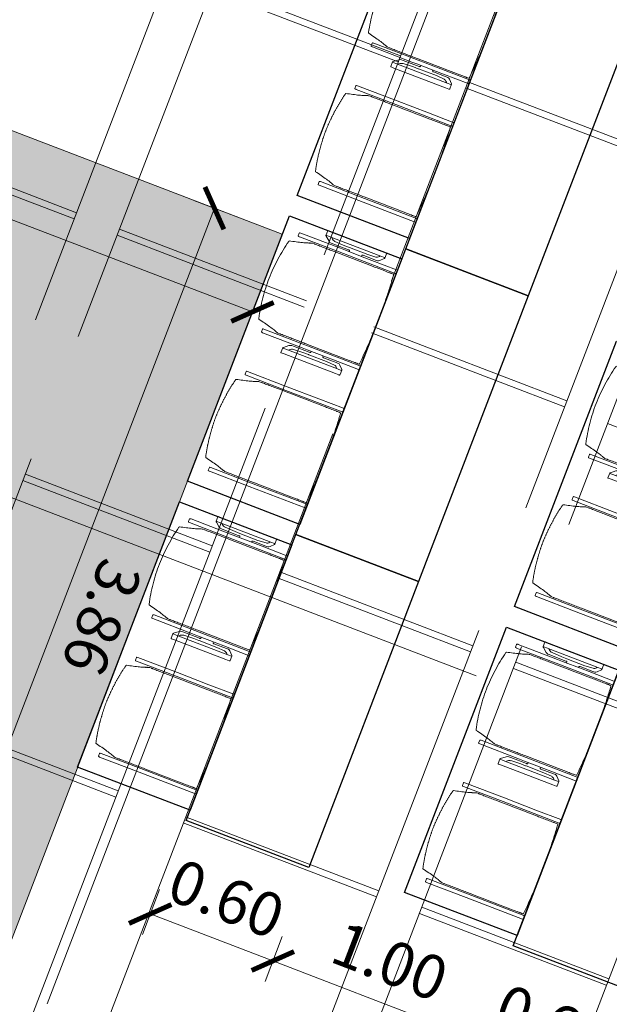
# Model space of a CAD drawing. Units: metres. Extents: x 6105 to 6379, y 343792 to 344173.
# Drawn here: x 6133 to 6135, y 344125 to 344130 of the extents above; entities that cross this region are included whole.
import ezdxf

# ---------------------------------------------------------------- set-up
doc = ezdxf.new("R2010")
doc.units = ezdxf.units.M
doc.header["$LTSCALE"] = 3
doc.header["$PDMODE"] = 35
doc.header["$PDSIZE"] = 0.3
for name, pattern in [('MITTE', [2, 1.25, -0.25, 0.25, -0.25]), ('STRICHPUNKT', [7, 5, -1, 0, -1]), ('VERDECKT', [2.5, 2, -0.5])]:
    doc.linetypes.add(name, pattern=pattern)
doc.layers.get('0').update_dxf_attribs({"linetype": 'CONTINUOUS', "lineweight": 30})
doc.layers.get('Defpoints').update_dxf_attribs({"linetype": 'CONTINUOUS'})
for name, color, linetype, lineweight in [('A_01_Bebauung_Bestand', 7, 'CONTINUOUS', 20), ('A_03_DS_Deckensprung', 7, 'MITTE', 0), ('A_03_Technik', 7, 'MITTE', 0), ('A_04_Möblierung_Lose', 7, 'CONTINUOUS', 5), ('A_06_DIM_Kotenschnur', 7, 'CONTINUOUS', 5)]:
    doc.layers.add(name, color=color, linetype=linetype, lineweight=lineweight)
for name, color, linetype, lineweight, true_color in [('A_03_DS_Deckenraster', 7, 'VERDECKT', 5, 0xcc0099), ('A_03_DS_Laufschienen', 4, 'VERDECKT', 9, 0x00ffff), ('A_03_DS_Züge', 7, 'STRICHPUNKT', 15, 0x5f9a4c)]:
    doc.layers.add(name, color=color, linetype=linetype, lineweight=lineweight, true_color=true_color)
doc.layers.add('B_S+V_Schraff_SV', color=7, linetype='CONTINUOUS', lineweight=13, true_color=0xa5e59f, transparency=0.4)
doc.styles.get("Standard").update_dxf_attribs({"font": 'simplex.shx'})
doc.dimstyles.get("Standard").update_dxf_attribs({"dimtxt": 0.2, "dimasz": 0.15, "dimexe": 0.1, "dimexo": 0.0225, "dimgap": 0.09, "dimtad": 1, "dimzin": 0, "dimdsep": 46, "dimtxsty": 'Standard', "dimblk": 'ARCHTICK', "dimcen": 0.09, "dimclrd": 256, "dimclre": 256, "dimadec": 0, "dimazin": 0, "dimtfac": 1, "dimtofl": 0, "dimtmove": 0, "dimatfit": 3, "dimldrblk": 'ARCHTICK', "dimfxl": 0.12, "dimfxlon": 1, "dimtolj": 1, "dimtzin": 0, "dimlwd": 5, "dimlwe": 5, "dimarcsym": 0})

# ---------------------------------------------------------------- blocks, each defined once
blk = doc.blocks.new('_ArchTick')
at = {"color": 0, "linetype": 'ByBlock', "const_width": 0.15}
blk.add_lwpolyline([(-0.5, -0.5), (0.5, 0.5)], dxfattribs=at)
blk = doc.blocks.new('*D251')
at = {"layer": 'A_06_DIM_Kotenschnur', "lineweight": 5, "transparency": 16777216}
for p, q in [((-13.0438, -11.9784), (-13.2344, -12.0884)), ((-13.1478, -12.0384), (-11.2178, -15.3813)), ((-11.1138, -15.3213), (-11.3044, -15.4313))]:
    blk.add_line(p, q, dxfattribs=at)
at = {"layer": 'Defpoints', "color": 0, "transparency": 16777216}
for p in [(-12.8601, -11.8723), (-10.9301, -15.2152), (-11.2178, -15.3813)]:
    blk.add_point(p, dxfattribs=at)
at = {"layer": 'A_06_DIM_Kotenschnur', "lineweight": 5, "transparency": 16777216, "xscale": 0.15, "yscale": 0.15, "zscale": 0.15}
for p, rotation in [((-13.1478, -12.0384), 120.0000000189401), ((-11.2178, -15.3813), 300.0000000189401)]:
    blk.add_blockref('_ArchTick', p, dxfattribs=dict(at, rotation=rotation))
at = {"layer": 'A_06_DIM_Kotenschnur', "color": 0, "transparency": 16777216, "insert": (-12.0182, -13.6149), "char_height": 0.2, "attachment_point": 5, "rotation": 300}
blk.add_mtext('\\A1;3.86', dxfattribs=at)
blk = doc.blocks.new('*D255')
at = {"layer": 'A_06_DIM_Kotenschnur', "lineweight": 5, "transparency": 16777216}
for p, q in [((-12.7298, -12.0979), (-12.6198, -12.2884)), ((-16.1513, -14.2118), (-12.6698, -12.2018)), ((-16.2113, -14.1079), (-16.1013, -14.2984))]:
    blk.add_line(p, q, dxfattribs=at)
at = {"layer": 'Defpoints', "color": 0, "transparency": 16777216}
for p in [(-12.8601, -11.8723), (-12.6698, -12.2018), (-16.3415, -13.8823)]:
    blk.add_point(p, dxfattribs=at)
at = {"layer": 'A_06_DIM_Kotenschnur', "lineweight": 5, "transparency": 16777216, "xscale": 0.15, "yscale": 0.15, "zscale": 0.15}
for p, rotation in [((-12.6698, -12.2018), 29.99999992839876), ((-16.1513, -14.2118), 209.9999999283988)]:
    blk.add_blockref('_ArchTick', p, dxfattribs=dict(at, rotation=rotation))
at = {"layer": 'A_06_DIM_Kotenschnur', "color": 0, "transparency": 16777216, "insert": (-14.4458, -13.0077), "char_height": 0.2, "attachment_point": 5, "rotation": 30}
blk.add_mtext('\\A1;4.02', dxfattribs=at)
blk = doc.blocks.new('F1_F2_Deckenraster')
at = {"layer": 'A_03_DS_Deckenraster', "ltscale": 0.4}
for p, q in [((-9.3054, -14.5136), (-13.518, -7.2171)), ((-9.4873, -14.6186), (-13.728, -7.2734)), ((-11.3839, -15.7136), (-16.012, -7.6974)), ((-11.5657, -15.8186), (-16.222, -7.7537)), ((-11.8498, -10.5266), (-12.6682, -10.9991)), ((-11.8348, -10.5526), (-12.6532, -11.0251)), ((-10.2605, -11.0293), (-11.0529, -11.4868)), ((-12.954, -11.1641), (-13.7464, -11.6216)), ((-12.939, -11.1901), (-13.7314, -11.6476)), ((-11.2498, -11.5658), (-12.0682, -12.0383)), ((-11.2348, -11.5918), (-12.0532, -12.0643)), ((-9.6755, -12.0425), (-10.4679, -12.5)), ((-9.6605, -12.0685), (-10.4529, -12.526)), ((-12.354, -12.2033), (-13.1464, -12.6608)), ((-12.339, -12.2293), (-13.1314, -12.6868)), ((-10.6498, -12.605), (-11.4682, -13.0775)), ((-10.6348, -12.631), (-11.4532, -13.1035)), ((-13.3282, -12.7658), (-14.1466, -13.2383)), ((-13.3132, -12.7918), (-14.1316, -13.2643)), ((-9.0755, -13.0818), (-9.8679, -13.5393)), ((-9.0605, -13.1078), (-9.8529, -13.5653)), ((-11.754, -13.2425), (-12.5464, -13.7)), ((-11.739, -13.2685), (-12.5314, -13.726)), ((-10.0498, -13.6443), (-10.8682, -14.1168)), ((-10.0348, -13.6703), (-10.8532, -14.1428)), ((-11.154, -14.2818), (-11.9464, -14.7393)), ((-11.139, -14.3078), (-11.9314, -14.7653))]:
    blk.add_line(p, q, dxfattribs=at)
blk = doc.blocks.new('F1_F2_Laufschiene')
at = {"layer": 'A_03_DS_Laufschienen', "ltscale": 0.5}
for p, q in [((-6.263, -14.0561), (-10.306, -7.0534)), ((-8.0557, -15.0911), (-12.47, -7.4452)), ((-8.3415, -15.2561), (-12.8, -7.5336))]:
    blk.add_line(p, q, dxfattribs=at)
blk = doc.blocks.new('F1_F2_Züge')
at = {"layer": 'A_03_DS_Züge', "ltscale": 0.4}
blk.add_line((-9.2975, -14.597), (-13.65, -7.0582), dxfattribs=at)
blk = doc.blocks.new('Stuhl (mL) GR')
at = {"layer": 'A_04_Möblierung_Lose', "linetype": 'Continuous'}
for p, q in [((-24.4, 27.96), (-24.4, 47.35)), ((-24.36, 47.78), (-24.39, 47.39)), ((-22.84, 47.98), (-24.16, 47.98)), ((-24.16, 47.98), (-24.16, 47.97)), ((-22.84, 47.98), (-22.84, 47.97)), ((-22.61, 47.39), (-22.64, 47.78)), ((-22.6, 47.35), (-22.6, 27.96)), ((22.6, 0.44), (22.6, 47.35)), ((22.64, 47.78), (22.61, 47.39)), ((24.16, 47.98), (22.84, 47.98)), ((22.84, 47.98), (22.84, 47.97)), ((24.16, 47.98), (24.16, 47.97)), ((24.39, 47.39), (24.36, 47.78)), ((24.4, 47.35), (24.4, 27.96)), ((-22, 40.62), (-22, 39.8)), ((22, 40.71), (22, 39.9)), ((-29.9, 34.68), (-29.9, 36.09)), ((-27.55, 36.26), (-29.77, 36.26)), ((-27.6, 34.68), (-27.6, 36.2)), ((-27.24, 36.04), (-25.56, 33.97)), ((27.24, 36.04), (25.56, 33.97)), ((29.77, 36.26), (27.55, 36.26)), ((27.6, 34.68), (27.6, 36.2)), ((29.9, 34.68), (29.9, 36.09)), ((-29.9, 9.47), (-29.9, 34.68)), ((-27.6, 9.47), (-27.6, 34.68)), ((-27.34, 33.18), (-27.6, 33.44)), ((-25.1, 32.79), (-25.1, 24.2)), ((25.1, 32.79), (25.1, 31.93)), ((25.1, 31.93), (25.1, 24.2)), ((27.34, 33.18), (27.6, 33.44)), ((27.6, 9.47), (27.6, 34.68)), ((29.9, 9.47), (29.9, 34.68)), ((-26.2, 26.52), (-26.45, 31.41)), ((-24.4, 25.51), (-24.4, 27.96)), ((-22.6, 27.96), (-22.6, 0.44)), ((24.4, 27.96), (24.4, 25.51)), ((26.2, 26.52), (26.45, 31.41)), ((-26.2, 24.2), (-26.2, 26.52)), ((-26.2, 15.3), (-26.2, 24.2)), ((-25.1, 24.2), (-25.1, 24)), ((-25.1, 24), (-25.1, 23.93)), ((-24.8, 23.63), (-24.4, 23.63)), ((-24.4, 15.98), (-24.4, 25.51)), ((24.4, 25.51), (24.4, 15.98)), ((24.8, 23.63), (24.4, 23.63)), ((25.1, 24.2), (25.1, 24)), ((25.1, 24), (25.1, 23.93)), ((26.2, 24.2), (26.2, 26.52)), ((26.2, 24), (26.2, 24.2)), ((26.2, 15.3), (26.2, 24)), ((-26.45, 11.41), (-26.2, 15.3)), ((-25.1, 17.38), (-25.1, 17.33)), ((-25.1, 17.33), (-25.1, 17.17)), ((-25.1, 17.17), (-25.1, 10.99)), ((-24.8, 17.68), (-24.4, 17.68)), ((-24.4, 12.57), (-24.4, 15.98)), ((24.8, 17.68), (24.4, 17.68)), ((24.4, 15.98), (24.4, 12.57)), ((25.1, 17.38), (25.1, 17.17)), ((25.1, 17.17), (25.1, 10.99)), ((26.45, 11.41), (26.2, 15.3)), ((-29.9, 7.85), (-29.9, 9.47)), ((-27.6, 9.79), (-27.34, 9.99)), ((-27.6, 7.67), (-27.6, 9.47)), ((-25.56, 9.14), (-27.16, 7.57)), ((-25.1, 10.99), (-25.1, 10.09)), ((-24.4, 0.44), (-24.4, 12.57)), ((24.4, 12.57), (24.4, 0.44)), ((25.1, 10.99), (25.1, 10.09)), ((25.56, 9.14), (27.16, 7.57)), ((27.6, 9.79), (27.34, 9.99)), ((27.6, 7.67), (27.6, 9.47)), ((29.9, 7.85), (29.9, 9.47)), ((-29.58, 7.45), (-27.42, 7.45)), ((27.42, 7.45), (29.58, 7.45)), ((-24.39, 0.38), (-24.37, 0.24)), ((-24.17, 0.06), (-24.17, 0.07)), ((-24.17, 0.06), (-22.83, 0.06)), ((-22.83, 0.06), (-22.83, 0.07)), ((-22.63, 0.24), (-22.61, 0.38)), ((22.61, 0.38), (22.63, 0.24)), ((22.83, 0.06), (22.83, 0.07)), ((22.83, 0.06), (24.17, 0.06)), ((24.17, 0.06), (24.17, 0.07)), ((24.37, 0.24), (24.39, 0.38))]:
    blk.add_line(p, q, dxfattribs=at)
at = {"layer": 'A_04_Möblierung_Lose'}
for points in [[(-24.39, 47.39), (-24.4, 47.35)], [(-22.61, 47.39), (-22.6, 47.35)], [(22.61, 47.39), (22.6, 47.35)], [(24.4, 47.35), (24.39, 47.39)], [(-24.39, 0.38), (-24.4, 0.44)], [(-22.61, 0.38), (-22.6, 0.44)], [(22.6, 0.44), (22.61, 0.38)], [(24.39, 0.38), (24.4, 0.44)]]:
    blk.add_lwpolyline(points, dxfattribs=at)
at = {"layer": 'A_04_Möblierung_Lose', "linetype": 'Continuous'}
for centre, major_axis, ratio, start_param, end_param in [((-27.52, 34.46), (0.11, -1.8), 0.412192, 2.618158, 2.867609), ((27.52, 34.46), (0.11, 1.8), 0.412192, 0.273984, 0.523435), ((-34.45, 31.3), (8, 0), 0.513216, 0.026437, 0.475695), ((-31.1, 32.79), (6, 0), 0.513216, 0, 0.394791), ((31.1, 32.79), (6, 0), 0.513216, 2.746802, 3.141593), ((34.45, 31.3), (8, 0), 0.513216, 2.665897, 3.115155), ((-24.8, 23.93), (0.3, 0), 0.992397, 3.141593, 4.712389), ((24.8, 23.93), (-0.3, 0), 0.992397, 1.570796, 3.141593), ((-24.8, 17.38), (-0.3, 0), 0.992397, 4.712389, 6.283185), ((24.8, 17.38), (0.3, 0), 0.992397, 0, 1.570796), ((-34.45, 11.49), (8, 0), 0.409378, 5.80749, 6.256748), ((-31.1, 10.09), (6, 0), 0.409378, 5.888394, 6.283185), ((31.1, 10.09), (6, 0), 0.409378, 3.141593, 3.536384), ((34.45, 11.49), (8, 0), 0.409378, 3.16803, 3.617288), ((-29.69, 9.25), (0.15, -1.8), 0.508472, 6.169443, 6.239649), ((-27.52, 9.25), (0.11, -1.8), 0.412192, 6.259426, 6.626764), ((27.52, 9.25), (0.11, 1.8), 0.412192, 2.798014, 3.165352), ((29.69, 9.25), (0.15, 1.8), 0.508472, 3.185129, 3.255335)]:
    blk.add_ellipse(centre, major_axis=major_axis, ratio=ratio, start_param=start_param, end_param=end_param, dxfattribs=at)
for points, knots in [([(-19.18, 50.99), (-19.42, 49.97), (-19.66, 48.92), (-20.14, 46.93), (-20.38, 45.97), (-20.85, 44.26), (-21.08, 43.5), (-21.37, 42.63), (-21.42, 42.47), (-21.51, 42.23), (-21.54, 42.16), (-21.59, 42.02), (-21.62, 41.96), (-21.68, 41.83), (-21.7, 41.76), (-21.76, 41.57), (-21.79, 41.45), (-21.88, 41.09), (-21.94, 40.92), (-22, 40.62)], [0, 0, 0, 0, 0.25, 0.25, 0.5, 0.5, 0.75, 0.75, 0.8125, 0.8125, 0.84375, 0.84375, 0.875, 0.875, 0.90625, 0.90625, 0.9375, 0.9375, 1, 1, 1, 1]), ([(-19.18, 50.99), (-19.18, 51), (-19.17, 51.01), (-19.14, 51.04), (-19.13, 51.05), (-19.08, 51.07), (-19.06, 51.08), (-19, 51.11), (-18.97, 51.12), (-18.92, 51.13), (-18.91, 51.13), (-18.9, 51.14)], [0, 0, 0, 0, 0.224004, 0.224004, 0.447802, 0.447802, 0.675436, 0.675436, 0.911307, 0.911307, 1, 1, 1, 1]), ([(18.89, 51.27), (17.34, 51.65), (15.79, 51.96), (12.65, 52.5), (11.08, 52.72), (7.92, 53.08), (6.34, 53.22), (3.16, 53.43), (1.57, 53.5), (-1.6, 53.48), (-3.19, 53.4), (-6.36, 53.17), (-7.95, 53.02), (-11.1, 52.64), (-12.67, 52.41), (-15.8, 51.85), (-17.35, 51.53), (-18.9, 51.14)], [0, 0, 0, 0, 0.125, 0.125, 0.25, 0.25, 0.375, 0.375, 0.5, 0.5, 0.625, 0.625, 0.75, 0.75, 0.875, 0.875, 1, 1, 1, 1]), ([(18.89, 51.27), (18.92, 51.26), (18.95, 51.26), (19, 51.24), (19.03, 51.23), (19.09, 51.2), (19.11, 51.19), (19.15, 51.17), (19.16, 51.16), (19.17, 51.14), (19.17, 51.14), (19.17, 51.13)], [0, 0, 0, 0, 0.185773, 0.185773, 0.427403, 0.427403, 0.668474, 0.668474, 0.90083, 0.90083, 1, 1, 1, 1]), ([(22, 40.71), (21.94, 41.04), (21.88, 41.23), (21.79, 41.58), (21.76, 41.7), (21.7, 41.89), (21.67, 41.96), (21.62, 42.08), (21.59, 42.13), (21.54, 42.27), (21.51, 42.34), (21.42, 42.58), (21.37, 42.75), (21.08, 43.63), (20.85, 44.38), (20.14, 46.95), (19.66, 49.11), (19.17, 51.13)], [0, 0, 0, 0, 0.0625, 0.0625, 0.09375, 0.09375, 0.125, 0.125, 0.15625, 0.15625, 0.1875, 0.1875, 0.25, 0.25, 0.5, 0.5, 1, 1, 1, 1]), ([(-29.78, 36.26), (-29.8, 36.26), (-29.82, 36.26), (-29.88, 36.22), (-29.9, 36.17), (-29.9, 36.09)], [0, 0, 0, 0, 0.288851, 0.288851, 1, 1, 1, 1]), ([(-22, 39.8), (-22, 39.68), (-22, 39.54), (-22, 39.17), (-22, 38.94), (-22, 38.38), (-22, 38.04), (-22, 37.31), (-22, 36.89), (-22, 36.04), (-22, 35.61), (-22, 34.76), (-22, 34.33), (-22, 33.05), (-22, 32.2), (-22, 27.95), (-22, 24.55), (-22, 19.45), (-22, 17.76), (-22, 14.36), (-22, 12.67), (-22, 10.12), (-22, 9.27), (-22, 7.57), (-22, 6.72), (-22, 5.45), (-22, 5.02), (-22, 4.16), (-22, 3.73), (-22, 3.12), (-22, 2.92), (-22, 2.53), (-22, 2.33), (-22, 1.77), (-22, 1.43), (-22, 1.12)], [0, 0, 0, 0, 0.03125, 0.03125, 0.0625, 0.0625, 0.09375, 0.09375, 0.125, 0.125, 0.15625, 0.15625, 0.1875, 0.1875, 0.25, 0.25, 0.5, 0.5, 0.625, 0.625, 0.75, 0.75, 0.8125, 0.8125, 0.875, 0.875, 0.90625, 0.90625, 0.9375, 0.9375, 0.953125, 0.953125, 0.96875, 0.96875, 1, 1, 1, 1]), ([(22, 1.12), (22, 1.43), (22, 1.77), (22, 2.33), (22, 2.52), (22, 2.92), (22, 3.12), (22, 3.73), (22, 4.16), (22, 5.02), (22, 5.44), (22, 7.57), (22, 9.27), (22, 12.66), (22, 14.35), (22, 17.74), (22, 19.44), (22, 22.83), (22, 24.53), (22, 27.07), (22, 27.92), (22, 29.61), (22, 30.46), (22, 32.16), (22, 33.01), (22, 34.28), (22, 34.71), (22, 35.56), (22, 35.99), (22, 36.83), (22, 37.25), (22, 38.01), (22, 38.35), (22, 38.95), (22, 39.2), (22, 39.61), (22, 39.77), (22, 39.9)], [0, 0, 0, 0, 0.03125, 0.03125, 0.046875, 0.046875, 0.0625, 0.0625, 0.09375, 0.09375, 0.125, 0.125, 0.25, 0.25, 0.375, 0.375, 0.5, 0.5, 0.625, 0.625, 0.6875, 0.6875, 0.75, 0.75, 0.8125, 0.8125, 0.84375, 0.84375, 0.875, 0.875, 0.90625, 0.90625, 0.9375, 0.9375, 0.96875, 0.96875, 1, 1, 1, 1]), ([(29.78, 36.26), (29.8, 36.26), (29.82, 36.26), (29.88, 36.22), (29.9, 36.17), (29.9, 36.09)], [0, 0, 0, 0, 0.288851, 0.288851, 1, 1, 1, 1]), ([(-29.9, 7.85), (-29.9, 7.73), (-29.88, 7.64), (-29.8, 7.5), (-29.73, 7.46), (-29.64, 7.45)], [0, 0, 0, 0, 0.5, 0.5, 1, 1, 1, 1]), ([(29.9, 7.85), (29.9, 7.73), (29.88, 7.64), (29.8, 7.5), (29.73, 7.46), (29.64, 7.45)], [0, 0, 0, 0, 0.5, 0.5, 1, 1, 1, 1]), ([(-22, 1.12), (-22, 1.1), (-21.99, 1.08), (-21.97, 1.03), (-21.96, 1.01), (-21.91, 0.97), (-21.89, 0.96), (-21.83, 0.93), (-21.8, 0.92), (-21.76, 0.92), (-21.75, 0.91), (-21.74, 0.91)], [0, 0, 0, 0, 0.234724, 0.234724, 0.469461, 0.469461, 0.704013, 0.704013, 0.938475, 0.938475, 1, 1, 1, 1]), ([(-21.74, 0.91), (-19.94, 0.74), (-18.13, 0.63), (-14.51, 0.41), (-12.7, 0.33), (-9.08, 0.17), (-7.27, 0.09), (-3.63, 0), (-1.82, 0), (1.82, 0), (3.64, 0), (7.27, 0.09), (9.08, 0.17), (12.71, 0.33), (14.52, 0.42), (17.23, 0.58), (18.13, 0.64), (19.94, 0.76), (20.84, 0.83), (21.74, 0.91)], [0, 0, 0, 0, 0.125, 0.125, 0.25, 0.25, 0.375, 0.375, 0.5, 0.5, 0.625, 0.625, 0.75, 0.75, 0.875, 0.875, 0.9375, 0.9375, 1, 1, 1, 1]), ([(21.74, 0.91), (21.77, 0.92), (21.81, 0.92), (21.87, 0.94), (21.89, 0.96), (21.94, 0.99), (21.96, 1.01), (21.99, 1.06), (22, 1.08), (22, 1.11), (22, 1.12), (22, 1.12)], [0, 0, 0, 0, 0.234448, 0.234448, 0.468896, 0.468896, 0.703347, 0.703347, 0.937838, 0.937838, 1, 1, 1, 1])]:
    blk.add_open_spline(points, degree=3, knots=knots, dxfattribs=at)
for points in [[(-24.16, 47.97), (-24.17, 47.97), (-24.19, 47.97), (-24.21, 47.96), (-24.24, 47.95), (-24.27, 47.94), (-24.29, 47.92), (-24.31, 47.9), (-24.33, 47.88), (-24.34, 47.85), (-24.35, 47.83), (-24.36, 47.8), (-24.36, 47.78), (-24.36, 47.77)], [(-22.64, 47.77), (-22.64, 47.78), (-22.64, 47.8), (-22.65, 47.83), (-22.66, 47.85), (-22.67, 47.88), (-22.69, 47.9), (-22.71, 47.92), (-22.73, 47.94), (-22.76, 47.95), (-22.79, 47.96), (-22.81, 47.97), (-22.83, 47.97), (-22.84, 47.97)], [(22.84, 47.97), (22.83, 47.97), (22.81, 47.97), (22.79, 47.96), (22.76, 47.95), (22.73, 47.94), (22.71, 47.92), (22.69, 47.9), (22.67, 47.88), (22.66, 47.85), (22.65, 47.83), (22.64, 47.8), (22.64, 47.78), (22.64, 47.77)], [(24.36, 47.77), (24.36, 47.78), (24.36, 47.8), (24.35, 47.83), (24.34, 47.85), (24.33, 47.88), (24.31, 47.9), (24.29, 47.92), (24.27, 47.94), (24.24, 47.95), (24.21, 47.96), (24.19, 47.97), (24.17, 47.97), (24.16, 47.97)], [(-27.6, 36.2), (-27.6, 36.28), (-27.54, 36.28), (-27.42, 36.2)], [(27.6, 36.2), (27.6, 36.28), (27.54, 36.28), (27.42, 36.2)], [(-27.42, 7.45), (-27.54, 7.45), (-27.6, 7.52), (-27.6, 7.67)], [(27.42, 7.45), (27.54, 7.45), (27.6, 7.52), (27.6, 7.67)], [(-24.37, 0.27), (-24.37, 0.26), (-24.37, 0.24), (-24.36, 0.21), (-24.35, 0.18), (-24.34, 0.16), (-24.32, 0.13), (-24.3, 0.11), (-24.28, 0.1), (-24.25, 0.08), (-24.22, 0.07), (-24.2, 0.07), (-24.18, 0.07), (-24.17, 0.07)], [(-22.83, 0.07), (-22.82, 0.07), (-22.8, 0.07), (-22.77, 0.07), (-22.75, 0.08), (-22.72, 0.1), (-22.7, 0.11), (-22.68, 0.13), (-22.66, 0.16), (-22.65, 0.18), (-22.64, 0.21), (-22.63, 0.24), (-22.63, 0.26), (-22.63, 0.27)], [(22.63, 0.27), (22.63, 0.26), (22.63, 0.24), (22.64, 0.21), (22.65, 0.18), (22.66, 0.16), (22.68, 0.13), (22.7, 0.11), (22.72, 0.1), (22.75, 0.08), (22.78, 0.07), (22.8, 0.07), (22.82, 0.07), (22.83, 0.07)], [(24.17, 0.07), (24.18, 0.07), (24.2, 0.07), (24.23, 0.07), (24.25, 0.08), (24.28, 0.1), (24.3, 0.11), (24.32, 0.13), (24.34, 0.16), (24.35, 0.18), (24.36, 0.21), (24.37, 0.24), (24.37, 0.26), (24.37, 0.27)]]:
    blk.add_open_spline(points, degree=3, dxfattribs=at)
blk = doc.blocks.new('Stuhl (oL) GR')
at = {"linetype": 'Continuous'}
for p, q in [((-24.4, 27.96), (-24.4, 47.35)), ((-24.36, 47.79), (-24.39, 47.39)), ((-22.84, 47.98), (-24.16, 47.98)), ((-24.16, 47.98), (-24.16, 47.98)), ((-22.84, 47.98), (-22.84, 47.98)), ((22.6, 27.96), (22.6, 47.35)), ((22.64, 47.79), (22.61, 47.39)), ((24.16, 47.98), (22.84, 47.98)), ((22.84, 47.98), (22.84, 47.98)), ((24.16, 47.98), (24.16, 47.98)), ((24.39, 47.39), (24.36, 47.79)), ((-22, 40.62), (-22, 39.8)), ((22, 40.71), (22, 39.9)), ((-24.4, 12.58), (-24.4, 27.96)), ((22.6, 0.44), (22.6, 27.96)), ((24.4, 27.96), (24.4, 0.44)), ((-24.4, 0.44), (-24.4, 12.58)), ((-24.39, 0.39), (-24.37, 0.25)), ((-24.17, 0.07), (-22.83, 0.07)), ((-24.17, 0.07), (-24.17, 0.07)), ((-22.83, 0.07), (-22.83, 0.07)), ((22.61, 0.39), (22.63, 0.25)), ((22.83, 0.07), (24.17, 0.07)), ((22.83, 0.07), (22.83, 0.07)), ((24.17, 0.07), (24.17, 0.07)), ((24.37, 0.25), (24.39, 0.39))]:
    blk.add_line(p, q, dxfattribs=at)
for points in [[(18.89, 51.27), (18.6, 51.34), (18.31, 51.41), (18.02, 51.48), (17.73, 51.54), (17.44, 51.61), (17.15, 51.67), (16.86, 51.73), (16.56, 51.79), (16.27, 51.85), (15.98, 51.91), (15.69, 51.96), (15.39, 52.02), (15.1, 52.07), (14.81, 52.12), (14.51, 52.18), (14.22, 52.23), (13.93, 52.28), (13.63, 52.33), (13.34, 52.37), (13.04, 52.42), (12.75, 52.47), (12.46, 52.51), (12.16, 52.56), (11.87, 52.6), (11.57, 52.64), (11.28, 52.68), (10.98, 52.72), (10.69, 52.76), (10.39, 52.79), (10.09, 52.83), (9.8, 52.87), (9.5, 52.9), (9.21, 52.93), (8.91, 52.97), (8.61, 53), (8.32, 53.03), (8.02, 53.06), (7.72, 53.09), (7.43, 53.11), (7.13, 53.14), (6.83, 53.17), (6.53, 53.19), (6.24, 53.22), (5.94, 53.24), (5.64, 53.26), (5.34, 53.28), (5.05, 53.31), (4.75, 53.33), (4.45, 53.35), (4.15, 53.36), (3.85, 53.38), (3.56, 53.4), (3.26, 53.41), (2.96, 53.43), (2.66, 53.44), (2.37, 53.45), (2.07, 53.46), (1.77, 53.47), (1.47, 53.48), (1.18, 53.48), (0.88, 53.49), (0.58, 53.49), (0.28, 53.49), (-0.01, 53.49), (-0.31, 53.49), (-0.61, 53.48), (-0.91, 53.48), (-1.2, 53.47), (-1.5, 53.46), (-1.8, 53.45), (-2.1, 53.44), (-2.39, 53.43), (-2.69, 53.41), (-2.99, 53.4), (-3.29, 53.38), (-3.58, 53.36), (-3.88, 53.35), (-4.18, 53.33), (-4.48, 53.31), (-4.77, 53.29), (-5.07, 53.26), (-5.37, 53.24), (-5.67, 53.22), (-5.96, 53.19), (-6.26, 53.17), (-6.56, 53.14), (-6.86, 53.12), (-7.15, 53.09), (-7.45, 53.06), (-7.75, 53.03), (-8.04, 53), (-8.34, 52.97), (-8.64, 52.94), (-8.93, 52.9), (-9.23, 52.87), (-9.52, 52.83), (-9.82, 52.8), (-10.12, 52.76), (-10.41, 52.72), (-10.71, 52.68), (-11, 52.64), (-11.3, 52.6), (-11.59, 52.56), (-11.89, 52.52), (-12.18, 52.47), (-12.47, 52.43), (-12.77, 52.38), (-13.06, 52.33), (-13.36, 52.28), (-13.65, 52.23), (-13.94, 52.18), (-14.24, 52.13), (-14.53, 52.08), (-14.82, 52.02), (-15.11, 51.97), (-15.41, 51.91), (-15.7, 51.86), (-15.99, 51.8), (-16.28, 51.74), (-16.57, 51.68), (-16.86, 51.61), (-17.16, 51.55), (-17.45, 51.48), (-17.74, 51.42), (-18.03, 51.35), (-18.32, 51.28), (-18.61, 51.21), (-18.9, 51.14)], [(-22.64, 47.79), (-22.61, 47.39), (-22.6, 47.35), (-22.6, 27.96), (-22.6, 0.44), (-22.61, 0.39), (-22.63, 0.25)], [(22.61, 47.39), (22.6, 47.35)], [(24.39, 47.39), (24.4, 47.35)], [(24.4, 47.35), (24.4, 27.96)], [(-24.39, 0.39), (-24.4, 0.44)], [(22.61, 0.39), (22.6, 0.44)], [(24.39, 0.39), (24.4, 0.44)]]:
    blk.add_lwpolyline(points, dxfattribs=at)
blk.add_lwpolyline([(-24.39, 47.39), (-24.4, 47.35)])
for points, knots in [([(-19.18, 50.99), (-19.42, 49.97), (-19.66, 48.92), (-20.14, 46.93), (-20.38, 45.97), (-20.85, 44.26), (-21.08, 43.5), (-21.37, 42.63), (-21.42, 42.47), (-21.51, 42.23), (-21.54, 42.16), (-21.59, 42.02), (-21.62, 41.96), (-21.68, 41.83), (-21.7, 41.76), (-21.76, 41.57), (-21.79, 41.45), (-21.88, 41.09), (-21.94, 40.92), (-22, 40.62)], [0, 0, 0, 0, 0.25, 0.25, 0.5, 0.5, 0.75, 0.75, 0.8125, 0.8125, 0.84375, 0.84375, 0.875, 0.875, 0.90625, 0.90625, 0.9375, 0.9375, 1, 1, 1, 1]), ([(-19.18, 50.99), (-19.18, 51), (-19.17, 51.01), (-19.14, 51.04), (-19.13, 51.05), (-19.08, 51.07), (-19.06, 51.08), (-19, 51.11), (-18.97, 51.12), (-18.92, 51.13), (-18.91, 51.13), (-18.9, 51.14)], [0, 0, 0, 0, 0.224004, 0.224004, 0.447802, 0.447802, 0.675436, 0.675436, 0.911307, 0.911307, 1, 1, 1, 1]), ([(18.89, 51.27), (18.92, 51.26), (18.95, 51.26), (19, 51.24), (19.03, 51.23), (19.09, 51.2), (19.11, 51.19), (19.15, 51.17), (19.16, 51.16), (19.17, 51.14), (19.17, 51.14), (19.17, 51.13)], [0, 0, 0, 0, 0.185773, 0.185773, 0.427403, 0.427403, 0.668474, 0.668474, 0.90083, 0.90083, 1, 1, 1, 1]), ([(22, 40.71), (21.94, 41.04), (21.88, 41.23), (21.79, 41.58), (21.76, 41.7), (21.7, 41.89), (21.67, 41.96), (21.62, 42.08), (21.59, 42.13), (21.54, 42.27), (21.51, 42.34), (21.42, 42.58), (21.37, 42.75), (21.08, 43.63), (20.85, 44.38), (20.14, 46.95), (19.66, 49.11), (19.17, 51.13)], [0, 0, 0, 0, 0.0625, 0.0625, 0.09375, 0.09375, 0.125, 0.125, 0.15625, 0.15625, 0.1875, 0.1875, 0.25, 0.25, 0.5, 0.5, 1, 1, 1, 1]), ([(-22, 39.8), (-22, 39.68), (-22, 39.54), (-22, 39.17), (-22, 38.94), (-22, 38.38), (-22, 38.04), (-22, 37.31), (-22, 36.89), (-22, 36.04), (-22, 35.61), (-22, 34.76), (-22, 34.33), (-22, 33.05), (-22, 32.2), (-22, 27.95), (-22, 24.55), (-22, 19.45), (-22, 17.76), (-22, 14.36), (-22, 12.67), (-22, 10.12), (-22, 9.27), (-22, 7.57), (-22, 6.72), (-22, 5.45), (-22, 5.02), (-22, 4.16), (-22, 3.73), (-22, 3.12), (-22, 2.92), (-22, 2.53), (-22, 2.33), (-22, 1.77), (-22, 1.43), (-22, 1.12)], [0, 0, 0, 0, 0.03125, 0.03125, 0.0625, 0.0625, 0.09375, 0.09375, 0.125, 0.125, 0.15625, 0.15625, 0.1875, 0.1875, 0.25, 0.25, 0.5, 0.5, 0.625, 0.625, 0.75, 0.75, 0.8125, 0.8125, 0.875, 0.875, 0.90625, 0.90625, 0.9375, 0.9375, 0.953125, 0.953125, 0.96875, 0.96875, 1, 1, 1, 1]), ([(22, 1.12), (22, 1.43), (22, 1.77), (22, 2.33), (22, 2.52), (22, 2.92), (22, 3.12), (22, 3.73), (22, 4.16), (22, 5.02), (22, 5.44), (22, 7.57), (22, 9.27), (22, 12.66), (22, 14.35), (22, 17.74), (22, 19.44), (22, 22.83), (22, 24.53), (22, 27.07), (22, 27.92), (22, 29.61), (22, 30.46), (22, 32.16), (22, 33.01), (22, 34.28), (22, 34.71), (22, 35.56), (22, 35.99), (22, 36.83), (22, 37.25), (22, 38.01), (22, 38.35), (22, 38.95), (22, 39.2), (22, 39.61), (22, 39.77), (22, 39.9)], [0, 0, 0, 0, 0.03125, 0.03125, 0.046875, 0.046875, 0.0625, 0.0625, 0.09375, 0.09375, 0.125, 0.125, 0.25, 0.25, 0.375, 0.375, 0.5, 0.5, 0.625, 0.625, 0.6875, 0.6875, 0.75, 0.75, 0.8125, 0.8125, 0.84375, 0.84375, 0.875, 0.875, 0.90625, 0.90625, 0.9375, 0.9375, 0.96875, 0.96875, 1, 1, 1, 1]), ([(-22, 1.12), (-22, 1.1), (-21.99, 1.08), (-21.97, 1.03), (-21.96, 1.01), (-21.91, 0.97), (-21.89, 0.96), (-21.83, 0.93), (-21.8, 0.92), (-21.76, 0.92), (-21.75, 0.91), (-21.74, 0.91)], [0, 0, 0, 0, 0.234724, 0.234724, 0.469461, 0.469461, 0.704013, 0.704013, 0.938475, 0.938475, 1, 1, 1, 1]), ([(-21.74, 0.91), (-19.94, 0.74), (-18.13, 0.63), (-14.51, 0.41), (-12.7, 0.33), (-9.08, 0.17), (-7.27, 0.09), (-3.63, 0), (-1.82, 0), (1.82, 0), (3.64, 0), (7.27, 0.09), (9.08, 0.17), (12.71, 0.33), (14.52, 0.42), (17.23, 0.58), (18.13, 0.64), (19.94, 0.76), (20.84, 0.83), (21.74, 0.91)], [0, 0, 0, 0, 0.125, 0.125, 0.25, 0.25, 0.375, 0.375, 0.5, 0.5, 0.625, 0.625, 0.75, 0.75, 0.875, 0.875, 0.9375, 0.9375, 1, 1, 1, 1]), ([(21.74, 0.91), (21.77, 0.92), (21.81, 0.92), (21.87, 0.94), (21.89, 0.96), (21.94, 0.99), (21.96, 1.01), (21.99, 1.06), (22, 1.08), (22, 1.11), (22, 1.12), (22, 1.12)], [0, 0, 0, 0, 0.234448, 0.234448, 0.468896, 0.468896, 0.703347, 0.703347, 0.937838, 0.937838, 1, 1, 1, 1])]:
    blk.add_open_spline(points, degree=3, knots=knots, dxfattribs=at)
for points in [[(-24.16, 47.98), (-24.17, 47.98), (-24.19, 47.97), (-24.21, 47.97), (-24.24, 47.96), (-24.27, 47.95), (-24.29, 47.93), (-24.31, 47.91), (-24.33, 47.89), (-24.34, 47.86), (-24.35, 47.83), (-24.36, 47.81), (-24.36, 47.79), (-24.36, 47.78)], [(-22.64, 47.78), (-22.64, 47.79), (-22.64, 47.81), (-22.65, 47.83), (-22.66, 47.86), (-22.67, 47.89), (-22.69, 47.91), (-22.71, 47.93), (-22.73, 47.95), (-22.76, 47.96), (-22.79, 47.97), (-22.81, 47.97), (-22.83, 47.98), (-22.84, 47.98)], [(22.84, 47.98), (22.83, 47.98), (22.81, 47.97), (22.79, 47.97), (22.76, 47.96), (22.73, 47.95), (22.71, 47.93), (22.69, 47.91), (22.67, 47.89), (22.66, 47.86), (22.65, 47.83), (22.64, 47.81), (22.64, 47.79), (22.64, 47.78)], [(24.36, 47.78), (24.36, 47.79), (24.36, 47.81), (24.35, 47.83), (24.34, 47.86), (24.33, 47.89), (24.31, 47.91), (24.29, 47.93), (24.27, 47.95), (24.24, 47.96), (24.21, 47.97), (24.19, 47.97), (24.17, 47.98), (24.16, 47.98)], [(-24.37, 0.27), (-24.37, 0.26), (-24.37, 0.24), (-24.36, 0.22), (-24.35, 0.19), (-24.34, 0.16), (-24.32, 0.14), (-24.3, 0.12), (-24.28, 0.1), (-24.25, 0.09), (-24.22, 0.08), (-24.2, 0.07), (-24.18, 0.07), (-24.17, 0.07)], [(-22.83, 0.07), (-22.82, 0.07), (-22.8, 0.07), (-22.77, 0.08), (-22.75, 0.09), (-22.72, 0.1), (-22.7, 0.12), (-22.68, 0.14), (-22.66, 0.16), (-22.65, 0.19), (-22.64, 0.22), (-22.63, 0.24), (-22.63, 0.26), (-22.63, 0.27)], [(22.63, 0.27), (22.63, 0.26), (22.63, 0.24), (22.64, 0.22), (22.65, 0.19), (22.66, 0.16), (22.68, 0.14), (22.7, 0.12), (22.72, 0.1), (22.75, 0.09), (22.78, 0.08), (22.8, 0.07), (22.82, 0.07), (22.83, 0.07)], [(24.17, 0.07), (24.18, 0.07), (24.2, 0.07), (24.23, 0.08), (24.25, 0.09), (24.28, 0.1), (24.3, 0.12), (24.32, 0.14), (24.34, 0.16), (24.35, 0.19), (24.36, 0.22), (24.37, 0.24), (24.37, 0.26), (24.37, 0.27)]]:
    blk.add_open_spline(points, degree=3, dxfattribs=at)
blk = doc.blocks.new('*U1673')
at = {"layer": 'A_04_Möblierung_Lose', "color": 30, "lineweight": -3, "true_color": 0xff8c1a}
for points in [[(5, 60), (135, 60), (135, 115), (5, 115)], [(0, 0), (140, 0), (140, 60), (0, 60)]]:
    blk.add_lwpolyline(points, close=True, dxfattribs=at)
at = {"layer": 'A_04_Möblierung_Lose'}
for name, p in [('Stuhl (mL) GR', (34.9, 59.94)), ('Stuhl (oL) GR', (102.7, 59.93))]:
    blk.add_blockref(name, p, dxfattribs=at)
blk = doc.blocks.new('*U1565')
at = {"layer": 'A_04_Möblierung_Lose', "color": 30, "lineweight": -3, "true_color": 0xff8c1a}
for points in [[(5, 60), (135, 60), (135, 115), (5, 115)], [(0, 0), (140, 0), (140, 60), (0, 60)]]:
    blk.add_lwpolyline(points, close=True, dxfattribs=at)
at = {"layer": 'A_04_Möblierung_Lose'}
for name, p in [('Stuhl (mL) GR', (34.9, 59.94)), ('Stuhl (oL) GR', (102.7, 59.93))]:
    blk.add_blockref(name, p, dxfattribs=at)
blk = doc.blocks.new('*U1566')
at = {"layer": 'A_04_Möblierung_Lose', "color": 30, "lineweight": -3, "true_color": 0xff8c1a}
for points in [[(5, 60), (135, 60), (135, 115), (5, 115)], [(0, 0), (140, 0), (140, 60), (0, 60)]]:
    blk.add_lwpolyline(points, close=True, dxfattribs=at)
at = {"layer": 'A_04_Möblierung_Lose'}
for name, p in [('Stuhl (mL) GR', (34.9, 59.94)), ('Stuhl (oL) GR', (102.7, 59.93))]:
    blk.add_blockref(name, p, dxfattribs=at)
blk = doc.blocks.new('*U1567')
at = {"layer": 'A_04_Möblierung_Lose', "color": 30, "lineweight": -3, "true_color": 0xff8c1a}
for points in [[(5, 60), (135, 60), (135, 115), (5, 115)], [(0, 0), (140, 0), (140, 60), (0, 60)]]:
    blk.add_lwpolyline(points, close=True, dxfattribs=at)
at = {"layer": 'A_04_Möblierung_Lose'}
for name, p in [('Stuhl (mL) GR', (34.9, 59.94)), ('Stuhl (oL) GR', (102.7, 59.93))]:
    blk.add_blockref(name, p, dxfattribs=at)
blk = doc.blocks.new('*U1584')
at = {"layer": 'A_04_Möblierung_Lose', "color": 30, "lineweight": -3, "true_color": 0xff8c1a}
for points in [[(5, 60), (135, 60), (135, 115), (5, 115)], [(0, 0), (140, 0), (140, 60), (0, 60)]]:
    blk.add_lwpolyline(points, close=True, dxfattribs=at)
at = {"layer": 'A_04_Möblierung_Lose'}
for name, p in [('Stuhl (mL) GR', (34.9, 59.94)), ('Stuhl (oL) GR', (102.7, 59.93))]:
    blk.add_blockref(name, p, dxfattribs=at)
blk = doc.blocks.new('*D1820')
at = {"layer": 'A_06_DIM_Kotenschnur', "lineweight": 5, "transparency": 16777216}
for p, q in [((-9.8289, -11.577), (-9.663, -11.4812)), ((-9.0496, -12.7436), (-9.7496, -11.5312)), ((-9.1289, -12.7894), (-8.963, -12.6936))]:
    blk.add_line(p, q, dxfattribs=at)
at = {"layer": 'Defpoints', "color": 0, "transparency": 16777216}
for p in [(-9.7496, -11.5312), (-9.8484, -11.5882), (-9.1484, -12.8006)]:
    blk.add_point(p, dxfattribs=at)
at = {"layer": 'A_06_DIM_Kotenschnur', "lineweight": 5, "transparency": 16777216, "xscale": 0.15, "yscale": 0.15, "zscale": 0.15}
for p, rotation in [((-9.7496, -11.5312), 119.9998278904195), ((-9.0496, -12.7436), 299.9998278904195)]:
    blk.add_blockref('_ArchTick', p, dxfattribs=dict(at, rotation=rotation))
at = {"layer": 'A_06_DIM_Kotenschnur', "color": 0, "transparency": 16777216, "insert": (-9.2351, -12.0424), "char_height": 0.2, "attachment_point": 5, "rotation": 299.9998}
blk.add_mtext('\\A1;1.40', dxfattribs=at)
blk = doc.blocks.new('*D1833')
at = {"layer": 'A_06_DIM_Kotenschnur', "lineweight": 5, "transparency": 16777216}
for p, q in [((-8.1134, -12.5934), (-8.0034, -12.7839)), ((-8.0534, -12.6973), (-8.9194, -13.1973)), ((-8.9794, -13.0934), (-8.8694, -13.2839))]:
    blk.add_line(p, q, dxfattribs=at)
at = {"layer": 'Defpoints', "color": 0, "transparency": 16777216}
for p in [(-8.2824, -12.3007), (-9.1484, -12.8006), (-8.9194, -13.1973)]:
    blk.add_point(p, dxfattribs=at)
at = {"layer": 'A_06_DIM_Kotenschnur', "lineweight": 5, "transparency": 16777216, "xscale": 0.15, "yscale": 0.15, "zscale": 0.15}
for p, rotation in [((-8.0534, -12.6973), 29.99982787216674), ((-8.9194, -13.1973), 209.9998278721667)]:
    blk.add_blockref('_ArchTick', p, dxfattribs=dict(at, rotation=rotation))
at = {"layer": 'A_06_DIM_Kotenschnur', "color": 0, "transparency": 16777216, "insert": (-8.5814, -12.7827), "char_height": 0.2, "attachment_point": 5, "rotation": 29.9998}
blk.add_mtext('\\A1;1.00', dxfattribs=at)
blk = doc.blocks.new('*D1834')
at = {"layer": 'A_06_DIM_Kotenschnur', "lineweight": 5, "transparency": 16777216}
for p, q in [((-8.9794, -13.0934), (-8.8694, -13.2839)), ((-8.9194, -13.1973), (-9.439, -13.4973)), ((-9.499, -13.3934), (-9.389, -13.5839))]:
    blk.add_line(p, q, dxfattribs=at)
at = {"layer": 'Defpoints', "color": 0, "transparency": 16777216}
for p in [(-9.1484, -12.8006), (-9.668, -13.1006), (-9.439, -13.4973)]:
    blk.add_point(p, dxfattribs=at)
at = {"layer": 'A_06_DIM_Kotenschnur', "lineweight": 5, "transparency": 16777216, "xscale": 0.15, "yscale": 0.15, "zscale": 0.15}
for p, rotation in [((-8.9194, -13.1973), 29.99982787216674), ((-9.439, -13.4973), 209.9998278721667)]:
    blk.add_blockref('_ArchTick', p, dxfattribs=dict(at, rotation=rotation))
at = {"layer": 'A_06_DIM_Kotenschnur', "color": 0, "transparency": 16777216, "insert": (-9.2742, -13.1827), "char_height": 0.2, "attachment_point": 5, "rotation": 29.9998}
blk.add_mtext('\\A1;0.60', dxfattribs=at)
blk = doc.blocks.new('*D1835')
at = {"layer": 'A_06_DIM_Kotenschnur', "lineweight": 5, "transparency": 16777216}
for p, q in [((-9.499, -13.3934), (-9.389, -13.5839)), ((-9.439, -13.4973), (-10.3051, -13.9973)), ((-10.3651, -13.8934), (-10.2551, -14.0839))]:
    blk.add_line(p, q, dxfattribs=at)
at = {"layer": 'Defpoints', "color": 0, "transparency": 16777216}
for p in [(-9.668, -13.1006), (-10.591, -13.502), (-10.3051, -13.9973)]:
    blk.add_point(p, dxfattribs=at)
at = {"layer": 'A_06_DIM_Kotenschnur', "lineweight": 5, "transparency": 16777216, "xscale": 0.15, "yscale": 0.15, "zscale": 0.15}
for p, rotation in [((-9.439, -13.4973), 29.99982787216674), ((-10.3051, -13.9973), 209.9998278721667)]:
    blk.add_blockref('_ArchTick', p, dxfattribs=dict(at, rotation=rotation))
at = {"layer": 'A_06_DIM_Kotenschnur', "color": 0, "transparency": 16777216, "insert": (-9.967, -13.5827), "char_height": 0.2, "attachment_point": 5, "rotation": 29.9998}
blk.add_mtext('\\A1;1.00', dxfattribs=at)
blk = doc.blocks.new('*D1836')
at = {"layer": 'A_06_DIM_Kotenschnur', "lineweight": 5, "transparency": 16777216}
for p, q in [((-10.3651, -13.8934), (-10.2551, -14.0839)), ((-10.3051, -13.9973), (-10.8247, -14.2973)), ((-10.8847, -14.1934), (-10.7747, -14.3839))]:
    blk.add_line(p, q, dxfattribs=at)
at = {"layer": 'Defpoints', "color": 0, "transparency": 16777216}
for p in [(-10.5341, -13.6006), (-11.0537, -13.9006), (-10.8247, -14.2973)]:
    blk.add_point(p, dxfattribs=at)
at = {"layer": 'A_06_DIM_Kotenschnur', "lineweight": 5, "transparency": 16777216, "xscale": 0.15, "yscale": 0.15, "zscale": 0.15}
for p, rotation in [((-10.3051, -13.9973), 29.99982787401757), ((-10.8247, -14.2973), 209.9998278740175)]:
    blk.add_blockref('_ArchTick', p, dxfattribs=dict(at, rotation=rotation))
at = {"layer": 'A_06_DIM_Kotenschnur', "color": 0, "transparency": 16777216, "insert": (-10.6599, -13.9827), "char_height": 0.2, "attachment_point": 5, "rotation": 29.9998}
blk.add_mtext('\\A1;0.60', dxfattribs=at)
blk = doc.blocks.new('F1_F2_Grundriss')
at = {"layer": 'B_S+V_Schraff_SV', "linetype": 'ByBlock', "lineweight": 5, "ltscale": 10}
h = blk.add_hatch(color=256, dxfattribs=at)
h.dxf.hatch_style = 1
h.paths.add_polyline_path([(-10.9301, -15.2152), (-12.8601, -11.8723), (-16.3415, -13.8823), (-14.4115, -17.2252)])
at = {"layer": 'A_03_DS_Deckensprung'}
blk.add_lwpolyline([(-4.4119, -11.4036), (-5.5369, -9.4551), (-20.1814, -17.9101)], dxfattribs=at)
at = {"layer": 'B_S+V_Schraff_SV', "linetype": 'ByBlock', "lineweight": 5, "ltscale": 10}
blk.add_lwpolyline([(-10.9301, -15.2152), (-12.8601, -11.8723), (-16.3415, -13.8823), (-14.4115, -17.2252), (-10.9301, -15.2152)], close=True, dxfattribs=at)
at = {"layer": 'A_06_DIM_Kotenschnur'}
dim = blk.add_linear_dim(base=(-12.6698, -12.2018), p1=(-16.3415, -13.8823), p2=(-12.8601, -11.8723), angle=30, dimstyle='Standard', dxfattribs=at)
dim.commit()
dim.dimension.update_dxf_attribs({"geometry": '*D255', "text_midpoint": (-14.3508, -13.1723), "dimtype": 161})
dim = blk.add_aligned_dim(p1=(-12.8601, -11.8723), p2=(-10.9301, -15.2152), distance=-0.3322, dimstyle='Standard', dxfattribs=at)
dim.commit()
dim.dimension.update_dxf_attribs({"geometry": '*D251', "text_midpoint": (-12.0182, -13.6149)})
blk = doc.blocks.new('F2_TISCHB')
at = {"layer": 'A_04_Möblierung_Lose', "lineweight": -3, "xscale": -0.00999999999999998, "yscale": 0.009999999999999981, "zscale": 0.009999999999999983, "rotation": 119.9998278791728}
for name, p in [('*U1584', (-12.634, -9.9633)), ('*U1565', (-10.5484, -10.3758)), ('*U1567', (-11.9341, -11.1758)), ('*U1566', (-9.8484, -11.5882)), ('*U1673', (-11.2341, -12.3882))]:
    blk.add_blockref(name, p, dxfattribs=at)
at = {"layer": 'A_06_DIM_Kotenschnur'}
dim = blk.add_aligned_dim(p1=(-9.1484, -12.8006), p2=(-9.8484, -11.5882), distance=-0.1141, dimstyle='Standard', override={"dimtad": 4}, dxfattribs=at)
dim.commit()
dim.dimension.update_dxf_attribs({"geometry": '*D1820', "text_midpoint": (-9.2351, -12.0424)})
for base, p1, p2, picture, middle in [((-8.9194, -13.1973), (-8.2824, -12.3007), (-9.1484, -12.8006), '*D1833', (-8.5814, -12.7827)), ((-10.3051, -13.9973), (-9.668, -13.1006), (-10.591, -13.502), '*D1835', (-9.967, -13.5827))]:
    dim = blk.add_linear_dim(base=base, p1=p1, p2=p2, angle=29.9998, dimstyle='Standard', override={"dimtmove": 1}, dxfattribs=at)
    dim.commit()
    dim.dimension.update_dxf_attribs({"geometry": picture, "text_midpoint": middle})
dim = blk.add_linear_dim(base=(-9.439, -13.4973), p1=(-9.1484, -12.8006), p2=(-9.668, -13.1006), angle=29.9998, dimstyle='Standard', override={"dimtmove": 1}, dxfattribs=at)
dim.commit()
dim.dimension.update_dxf_attribs({"geometry": '*D1834', "text_midpoint": (-9.1792, -13.3473), "dimtype": 128})
dim = blk.add_linear_dim(base=(-10.8247, -14.2973), p1=(-10.5341, -13.6006), p2=(-11.0537, -13.9006), angle=209.9998, dimstyle='Standard', dxfattribs=at)
dim.commit()
dim.dimension.update_dxf_attribs({"geometry": '*D1836', "text_midpoint": (-10.5649, -14.1473), "dimtype": 129})

msp = doc.modelspace()

# ---------------------------------------------------------------- block references
at = {"layer": 'A_01_Bebauung_Bestand', "rotation": 309.0093813622794}
msp.add_blockref('F1_F2_Grundriss', (6151.0311, 344126.2059), dxfattribs=at)
at = {"layer": 'A_03_Technik', "rotation": 309.0093813622794}
for name, p in [('F1_F2_Züge', (6149.8311, 344127.1706)), ('F1_F2_Deckenraster', (6151.0799, 344126.5027)), ('F1_F2_Laufschiene', (6149.664, 344128.2514))]:
    msp.add_blockref(name, p, dxfattribs=at)
at = {"layer": 'A_04_Möblierung_Lose', "rotation": 309.0093813622794}
msp.add_blockref('F2_TISCHB', (6151.0309, 344126.2058), dxfattribs=at)

doc.saveas('drawing.dxf')
